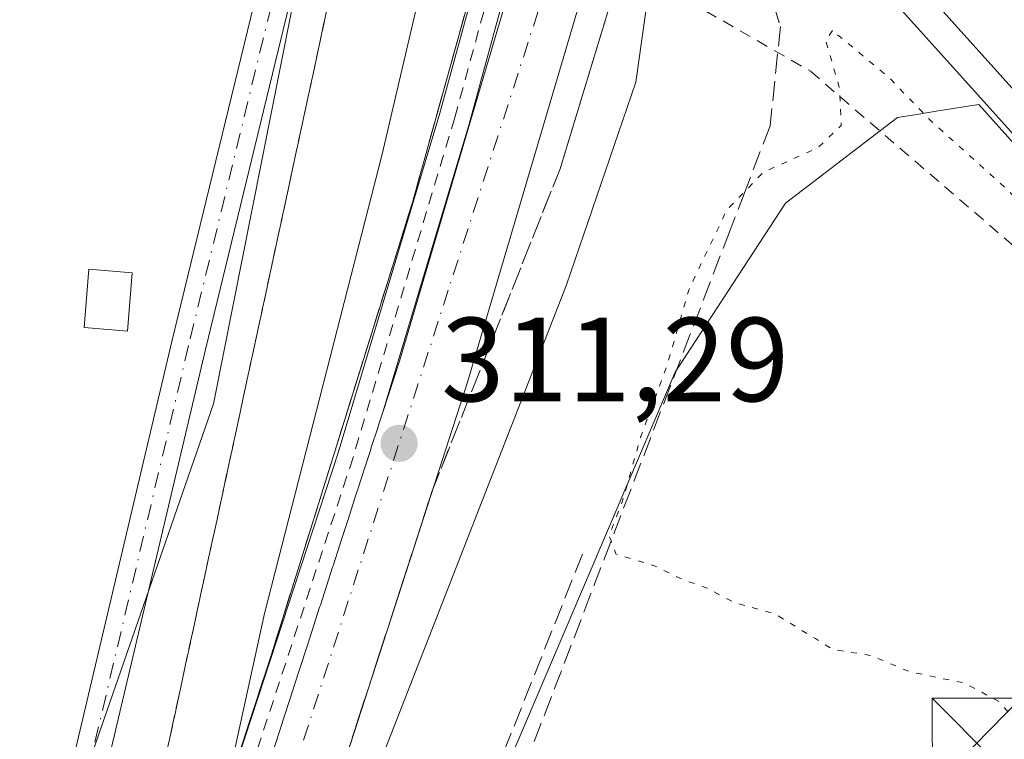
# Model space of a CAD drawing. Units: metres. Extents: x 612076 to 615563, y 4652986 to 4655354.
# Drawn here: x 613812 to 613894, y 4653330 to 4653390 of the extents above; entities that cross this region are included whole.
import ezdxf

# ---------------------------------------------------------------- set-up
doc = ezdxf.new("R2010")
doc.units = ezdxf.units.M
doc.header["$MEASUREMENT"] = 0
for name, pattern in [('DGN Style 2', [1.6480167562047852, 0.988810053722871, -0.6592067024819142]), ('DGN Style 3', [2.307223458686699, 1.648016756204785, -0.6592067024819142]), ('DGN Style 4', [2.6384748266838614, 1.318413404963828, -0.6592067024819142, 0.001648016756204785, -0.6592067024819142]), ('DGN Style 5', [1.1536117293433497, 0.4944050268614355, -0.6592067024819142])]:
    doc.linetypes.add(name, pattern=pattern)
for name, color, linetype, lineweight in [('Alambrada', 7, 'DGN Style 2', 0), ('Arcén (en calzada doble)', 91, 'Continuous', 13), ('Camino Cxs', 7, 'Continuous', 0), ('Camino eje', 30, 'DGN Style 4', 13), ('Carretera de calzada doble Cxs', 1, 'Continuous', 13), ('Carretera de calzada única Cxs', 7, 'Continuous', 13), ('Carretera de calzada única eje', 7, 'DGN Style 4', 0), ('Carril bici Cxs', 92, 'Continuous', 0), ('Carril bici eje', 6, 'DGN Style 2', 13), ('Corriente artificial lineal', 4, 'DGN Style 3', 13), ('Cultivos herbáceos CxS', 92, 'Continuous', 0), ('Cultivos leñosos CxS', 92, 'Continuous', 0), ('Curva de nivel normal', 30, 'Continuous', 0), ('Curva de nivel normal depresión', 30, 'DGN Style 5', 0), ('Edificación ligera Cxs', 1, 'Continuous', 0), ('Instalación de seguridad ciudadana CxS', 111, 'Continuous', 0), ('Matorral CxS', 135, 'Continuous', 0), ('Núcleo urbano CxS', 7, 'Continuous', 0), ('Punto de cota en terreno', 7, 'Continuous', 0), ('Rótulo de punto de cota en terreno', 7, 'Continuous', 0), ('Talud superficial', 30, 'DGN Style 3', 0), ('Torre de tendido puntual', 7, 'Continuous', 0)]:
    doc.layers.add(name, color=color, linetype=linetype, lineweight=lineweight)
doc.styles.add('Style-Arial', font='txt')

# ---------------------------------------------------------------- blocks, each defined once
blk = doc.blocks.new('*U14')
at = {"layer": 'Núcleo urbano CxS', "color": 7, "linetype": 'Continuous', "lineweight": 0}
for points in [[(614110.3914999999, 4653154.3904, 304.8328000000038), (614014.6941000001, 4653253.238299999, 305.4735999999975), (613959.9057, 4653307.248299999, 305.4820999999938), (613937.7835999997, 4653334.132099999, 305.8046000000031), (613897.8602, 4653376.7215, 305.6725000000006), (613892.2589999996, 4653382.952600001, 305.8074999999953), (613888.8613, 4653382.399, 305.4006999999983), (613887.0557000004, 4653382.104699999, 305.2237000000023), (613885.4506999999, 4653381.8431, 305.175900000002), (613876.0653999997, 4653374.672800001, 305.1892999999982), (613866.8191000001, 4653360.515500001, 305.7819000000018), (613844.9709000001, 4653309.269300001, 306.7667999999976), (613833.3494999995, 4653286.808800001, 308.2826000000059), (613827.9612999996, 4653283.6753, 309.2716999999975), (613823.9285000004, 4653271.2115, 308.8512000000046), (613822.7944, 4653267.706300001, 308.9593000000023), (613820.9874999998, 4653262.1271, 308.943299999999), (613820.2890999997, 4653259.7367, 308.8914999999979), (613818.4924, 4653253.619700001, 308.7572999999975), (613804.2452999996, 4653205.118000001, 307.9398999999976), (613771.5619000001, 4653086.788100001, 307.9296000000031)], [(613759.9883000003, 4653089.8687, 307.8282999999938), (613792.7251000004, 4653208.4023, 307.7553000000044), (613809.5317000002, 4653265.615800001, 308.054999999993), (613809.5557000004, 4653265.693800001, 308.0549000000028), (613814.2115000002, 4653280.0821, 308.2311000000045), (613808.7121000001, 4653279.974500001, 307.1079000000027), (613806.5547000002, 4653292.6371, 306.6459999999934), (613811.9028000003, 4653311.162900001, 306.4088999999949), (613828.1249000002, 4653357.8529, 306.1863000000012), (613836.2056999998, 4653398.664999999, 305.9305000000023), (613833.0214999998, 4653430.999399999, 306.297000000006)]]:
    blk.add_polyline3d(points, dxfattribs=at)
blk = doc.blocks.new('*U19')
at = {"layer": 'Cultivos herbáceos CxS', "color": 92, "linetype": 'Continuous', "lineweight": 0}
blk.add_polyline3d([(613646.4940999999, 4653643.3235, 307.1361999999936), (613735.4918999998, 4653544.0657, 306.9470000000001), (613824.3761, 4653450.5229, 305.8067000000011), (613833.0214999998, 4653430.999399999, 306.297000000006), (613836.2056999998, 4653398.664999999, 305.9305000000023), (613828.1249000002, 4653357.8529, 306.1863000000012), (613811.9028000003, 4653311.162900001, 306.4088999999949), (613806.5547000002, 4653292.6371, 306.6459999999934), (613808.7121000001, 4653279.974500001, 307.1079000000027), (613814.2115000002, 4653280.0821, 308.2311000000045), (613809.5557000004, 4653265.693800001, 308.0549000000028), (613809.5317000002, 4653265.615800001, 308.054999999993), (613792.7251000004, 4653208.4023, 307.7553000000044), (613759.9883000003, 4653089.8687, 307.8282999999938), (613759.9692000002, 4653089.795499999, 307.8294000000024), (613740.7352999998, 4653012.6042, 308.2465999999986), (613740.5421000002, 4653011.828600001, 308.2494000000006), (613703.6039000005, 4653011.234200001, 308.3628999999929), (613709.4033000004, 4653020.1679, 308.3537999999971), (613718.5724999999, 4653035.269900001, 308.3462), (613722.4731000002, 4653048.967499999, 308.2197000000015), (613723.0925000003, 4653050.270300001, 308.1206999999995), (613659.8239000002, 4653089.100099999, 308.597299999994)], dxfattribs=at)
blk = doc.blocks.new('*U20')
at = {"layer": 'Talud superficial', "color": 30, "linetype": 'DGN Style 3', "lineweight": 0}
for points in [[(613824.3200000003, 4653329.2301, 307.7704999999987), (613825.3399999999, 4653333.970100001, 307.8837000000058), (613827.3799999999, 4653343.4301, 307.4484999999986), (613828.4100000003, 4653348.1601, 307.3402999999962), (613829.4299999997, 4653352.9001, 307.3640000000014), (613832.4900000002, 4653367.090100001, 306.7970999999961), (613833.5099999999, 4653371.8301, 306.8435999999929), (613836.5700000003, 4653386.020099999, 306.7075000000041), (613837.5899999999, 4653390.7601, 306.6548000000039)], [(613849.75, 4653392.610099999, 311.6319999999978), (613848.5, 4653388.110099999, 311.6318000000028), (613847.25, 4653383.620100001, 311.6974999999948), (613846.0099999999, 4653379.130100001, 311.3269), (613844.7599999999, 4653374.640100001, 311.1992000000027), (613840.3499999996, 4653360.5001, 310.8175000000047), (613838.8799999999, 4653355.780099999, 310.7906999999978), (613835.9400000004, 4653346.360099999, 310.4830999999977), (613834.4699999997, 4653341.640100001, 310.3932999999961), (613833, 4653336.9301, 310.5715999999957), (613831.54, 4653332.460100001, 310.2160000000004), (613830.0800000001, 4653328.0001, 309.891300000003)], [(613837.6200000001, 4653323.2601, 310.5197000000044), (613840.5599999996, 4653332.360099999, 310.7330999999977), (613842.0300000003, 4653336.920100001, 310.9271000000008), (613843.5099999999, 4653341.470100001, 310.9435999999987), (613846.4500000002, 4653350.5701, 311.2648000000045), (613857.1585999997, 4653377.5503, 311.848800000007), (613861.2500999998, 4653391.0001, 311.8435000000027)], [(613874.3899999997, 4653393.5801, 306.1089000000065), (613875.6299999999, 4653389.4801, 305.7933000000049), (613874.7699999996, 4653381.1601, 305.8065000000061), (613873.0899999999, 4653376.780099999, 305.8089999999939), (613872.6693000002, 4653375.679199999, 306.0111000000034), (613871.4199999999, 4653372.4101, 306.5051999999997), (613869.75, 4653368.0601, 306.5198999999994), (613868.0800000001, 4653363.700099999, 306.1303000000044), (613866.4199999999, 4653359.350099999, 306.0556999999972), (613863.0800000001, 4653350.6501, 306.0200999999943), (613861.4368000003, 4653346.360099999, 306.5038999999961), (613861.4100000003, 4653346.290100001, 306.5035000000062), (613859.75, 4653341.940099999, 306.3282000000036), (613856.4100000003, 4653333.2401, 306.4505999999965), (613854.75, 4653328.880100001, 307.2792000000045)]]:
    blk.add_polyline3d(points, dxfattribs=at)
blk = doc.blocks.new('5PATER')
at = {"layer": 'Matorral CxS', "linetype": 'Continuous', "lineweight": 0}
h = blk.add_hatch(color=51, dxfattribs=at)
edge = h.paths.add_edge_path()
edge.add_ellipse((0, 0), major_axis=(-0.1095731443231308, -0.1110710700762829), ratio=0.9994222409660322, start_angle=0, end_angle=360)
blk = doc.blocks.new('5TTEND')
at = {"layer": 'Instalación de seguridad ciudadana CxS', "color": 7, "linetype": 'Continuous', "lineweight": 0}
for p, q in [((-0.375, 0.3754), (0.375, -0.3746)), ((0.3720000000000001, 0.3784000000000001), (-0.3720000000000001, -0.3776))]:
    blk.add_line(p, q, dxfattribs=at)
at = {"layer": 'Instalación de seguridad ciudadana CxS', "color": 7, "linetype": 'Continuous', "lineweight": 0, "flags": 128}
blk.add_lwpolyline([(-0.375, -0.3746), (0.375, -0.3746), (0.375, 0.3754), (-0.375, 0.3754), (-0.3720000000000001, -0.3776)], dxfattribs=at)

msp = doc.modelspace()

# ---------------------------------------------------------------- linework, layer by layer
at = {"layer": 'Alambrada', "color": 7, "linetype": 'DGN Style 2', "lineweight": 0}
msp.add_polyline3d([(613862.2500999998, 4653394.880100001, 311.8604999999953), (613878.1501000002, 4653385.7301, 305.3362999999954), (613901.5900999998, 4653365.5701, 305.6923999999999), (613915.0500999996, 4653349.4901, 305.030700000003), (613946.0500999996, 4653312.020099999, 304.9640999999974), (613966.4401000004, 4653297.1601, 305.3635999999969), (613988.6700999998, 4653272.530099999, 305.4421000000002), (614026.8000999996, 4653235.0601, 305.0497000000032), (614061.2600999996, 4653200.2501, 304.960500000001), (614099.5900999998, 4653164.0101, 304.7982000000048), (614136.7001, 4653129.8101, 304.8745999999956), (614167.8901000004, 4653103.350099999, 306.0139999999956), (614197.4600999998, 4653074.640100001, 305.2103999999963), (614228.6501000002, 4653045.530099999, 304.8484999999928), (614257.6761999996, 4653020.1514, 304.937699999995)], dxfattribs=at)
at = {"layer": 'Arcén (en calzada doble)', "color": 91, "linetype": 'Continuous', "lineweight": 13}
for points in [[(613866.6794999996, 4653412.1096, 309.9885999999969), (613898.2100999998, 4653377.040100001, 305.8868999999977), (613953.5000999998, 4653318.0601, 305.8494999999967), (613980.2801000001, 4653290.2601, 305.7421000000031), (614053.7301000003, 4653215.940099999, 305.6037999999971), (614122.1801000005, 4653151.120100001, 305.741399999999), (614184.7500999998, 4653092.790100001, 305.9088000000047), (614228.8501000004, 4653054.110099999, 305.9992999999959), (614268.6402000004, 4653020.3279, 306.1316999999981)], [(613852.2401000002, 4653401.590100001, 311.8948999999994), (613844.7600999996, 4653374.640100001, 311.1992000000027), (613833.0000999998, 4653336.9301, 310.5715999999957), (613821.3300999999, 4653301.210100001, 309.412599999996), (613809.0800999999, 4653263.120100001, 308.5), (613797.6801000005, 4653226.030099999, 308.0151999999944), (613786.6224999996, 4653187.971000001, 307.8583000000072)]]:
    msp.add_polyline3d(points, dxfattribs=at)
at = {"layer": 'Camino Cxs', "color": 7, "linetype": 'Continuous', "lineweight": 0}
for points in [[(613811.3000999996, 4653426.420100001, 306.2029000000039), (613813.0100999996, 4653421.040100001, 306.269100000005), (613815.3300999999, 4653418.0601, 306.3913999999932), (613818.3000999996, 4653416.970100001, 306.3672999999981), (613822.2801000001, 4653417.4101, 306.1888999999938), (613826.2401000002, 4653419.4301, 306.0470999999961), (613830.6101000002, 4653420.770099999, 306.0660999999964), (613835.1201, 4653420.0601, 305.9985000000015), (613837.8701, 4653418.4301, 305.9146000000038), (613839.3901000004, 4653415.6501, 306.1465999999928), (613836.9401000004, 4653401.520099999, 306.2353000000003), (613827.4301000005, 4653362.4001, 306.2062000000006), (613817.3800999997, 4653319.8301, 306.5439999999944), (613808.9600999998, 4653280.720100001, 307.9609000000055), (613793.8000999996, 4653224.1501, 307.4983000000066), (613787.4713000003, 4653191.5341, 307.8791000000056), (613787.5602000002, 4653191.4791, 307.8812999999937)], [(613811.3000999996, 4653426.420100001, 306.2029000000039), (613813.0100999996, 4653421.040100001, 306.269100000005), (613815.3300999999, 4653418.0601, 306.3913999999932), (613818.3000999996, 4653416.970100001, 306.3672999999981), (613822.2801000001, 4653417.4101, 306.1888999999938), (613826.2401000002, 4653419.4301, 306.0470999999961), (613830.6101000002, 4653420.770099999, 306.0660999999964), (613835.1201, 4653420.0601, 305.9985000000015), (613837.8701, 4653418.4301, 305.9146000000038), (613839.3901000004, 4653415.6501, 306.1465999999928), (613836.9401000004, 4653401.520099999, 306.2353000000003), (613827.4301000005, 4653362.4001, 306.2062000000006), (613817.3800999997, 4653319.8301, 306.5439999999944), (613808.9600999998, 4653280.720100001, 307.9609000000055), (613793.8000999996, 4653224.1501, 307.4983000000066)], [(613785.5515000002, 4653184.682399999, 307.8386000000028), (613781.0299000005, 4653188.6713, 307.6910999999964), (613777.4512999998, 4653194.397100001, 307.6094000000012), (613781.1491, 4653206.3255, 307.4388000000035), (613806.1501000002, 4653281.4001, 308.8601999999955), (613814.5601000005, 4653320.460100001, 306.4343999999983), (613824.6201, 4653363.0801, 306.3769999999931), (613834.1101000002, 4653402.110099999, 306.3018000000012), (613836.3701, 4653415.1501, 305.9593000000023), (613835.7100999998, 4653416.340100001, 305.9265000000014), (613834.1201, 4653417.290100001, 305.8978999999963), (613830.8201000001, 4653417.8101, 305.9281000000047), (613823.1201, 4653414.600099999, 306.5255000000034), (613817.9401000004, 4653414.020099999, 306.6260000000038), (613813.5601000005, 4653415.630100001, 306.6226000000024), (613810.4101, 4653419.670100001, 306.4759999999951), (613808.7001, 4653425.050100001, 306.1808000000019)], [(613781.1491, 4653206.3255, 307.4388000000035), (613806.1501000002, 4653281.4001, 308.8601999999955), (613814.5601000005, 4653320.460100001, 306.4343999999983), (613824.6201, 4653363.0801, 306.3769999999931), (613834.1101000002, 4653402.110099999, 306.3018000000012), (613836.3701, 4653415.1501, 305.9593000000023), (613835.7100999998, 4653416.340100001, 305.9265000000014), (613834.1201, 4653417.290100001, 305.8978999999963), (613830.8201000001, 4653417.8101, 305.9281000000047), (613823.1201, 4653414.600099999, 306.5255000000034), (613817.9401000004, 4653414.020099999, 306.6260000000038), (613813.5601000005, 4653415.630100001, 306.6226000000024), (613810.4101, 4653419.670100001, 306.4759999999951), (613808.7001, 4653425.050100001, 306.1808000000019)]]:
    msp.add_polyline3d(points, dxfattribs=at)
at = {"layer": 'Camino eje', "color": 30, "linetype": 'DGN Style 4', "lineweight": 13}
msp.add_polyline3d([(613810.0000999998, 4653425.735099999, 306.1812000000064), (613811.7100999998, 4653420.3551, 306.3325000000041), (613814.4451000001, 4653416.845100001, 306.4755000000005), (613818.1201, 4653415.495100001, 306.4989999999962), (613822.7001, 4653416.005100001, 306.3502000000008), (613824.6801000005, 4653417.015100001, 306.1441999999952), (613828.5301000001, 4653418.620100001, 305.9713999999949), (613830.7150999998, 4653419.290100001, 305.9979000000022), (613834.6201, 4653418.675100001, 305.9354000000022), (613836.7901, 4653417.3851, 305.852899999998), (613837.8800999997, 4653415.4001, 305.9483999999939), (613835.5251000002, 4653401.815099999, 306.2608999999939), (613826.0251000002, 4653362.7401, 306.277700000006), (613815.9700999996, 4653320.145099999, 306.4848000000056), (613810.2423, 4653293.542099999, 306.9741999999969)], dxfattribs=at)
at = {"layer": 'Carretera de calzada doble Cxs', "color": 1, "linetype": 'Continuous', "lineweight": 13}
msp.add_polyline3d([(613867.4301000005, 4653415.0601, 310.5383000000002), (613868.6101000002, 4653419.640100001, 310.3396000000066), (613869.6700999998, 4653423.770099999, 309.3411000000052), (613905.5900999998, 4653383.8101, 305.855899999995), (613960.7500999998, 4653324.950099999, 305.7859999999928), (613987.4401000004, 4653297.2501, 305.7486000000063), (614060.7401000002, 4653223.100099999, 305.710699999996), (614129.0301000001, 4653158.4101, 305.6625000000058), (614191.4700999996, 4653100.2301, 305.8286999999983), (614235.3901000004, 4653061.690099999, 305.9502000000066), (614283.8273, 4653020.5723, 306.0690999999933), (614271.7865000004, 4653020.378500001, 306.2592000000004), (614230.5000999998, 4653056.020099999, 306.1322999999975), (614186.4501, 4653094.670100001, 306.0007999999943), (614123.9101, 4653152.960100001, 305.8962999999931), (614055.5000999998, 4653217.7501, 305.8310000000056), (613982.0900999998, 4653292.020099999, 305.9256000000024), (613955.3300999999, 4653319.800100001, 305.9242999999988), (613900.0701000001, 4653378.7501, 305.9848000000056)], close=True, dxfattribs=at)
msp.add_polyline3d([(614271.7865000004, 4653020.378500001, 306.2592000000004), (614230.5000999998, 4653056.020099999, 306.1322999999975), (614186.4501, 4653094.670100001, 306.0007999999943), (614123.9101, 4653152.960100001, 305.8962999999931), (614055.5000999998, 4653217.7501, 305.8310000000056), (613982.0900999998, 4653292.020099999, 305.9256000000024), (613955.3300999999, 4653319.800100001, 305.9242999999988), (613900.0701000001, 4653378.7501, 305.9848000000056), (613867.4301000005, 4653415.0601, 310.5383000000002)], dxfattribs=at)
at = {"layer": 'Carretera de calzada única Cxs', "color": 7, "linetype": 'Continuous', "lineweight": 13, "extrusion": (-0.04698339617999228, -0.00172219843403171, 0.9988941858455018), "elevation": -36543.37356875344, "flags": 128}
msp.add_lwpolyline([(-4627748.63877475, 783034.6861483396), (-4627752.776694627, 783036.1963062922), (-4627789.608382258, 783048.5774745204)], dxfattribs=at)
at = {"layer": 'Carretera de calzada única Cxs', "color": 7, "linetype": 'Continuous', "lineweight": 13, "extrusion": (-0.1686240331278899, 0.02912598617502507, 0.9852500253138878), "elevation": 32330.7535125971, "flags": 128}
msp.add_lwpolyline([(-4689975.636851715, -184324.2891040298), (-4689940.858386582, -184328.4095808187), (-4689846.124362083, -184342.1349585446)], dxfattribs=at)
at = {"layer": 'Carretera de calzada única Cxs', "color": 7, "linetype": 'Continuous', "lineweight": 13, "extrusion": (-0.9514340014688849, 0.3078527394504353, 0.0001779375407732398), "elevation": 848518.3640760806, "flags": 128}
msp.add_lwpolyline([(-4616304.85170383, 159.5519315227057), (-4616307.269517439, 159.5909315163783), (-4616307.493479082, 159.595031507476), (-4616310.906341354, 159.6683315139838), (-4616311.136437021, 159.6742315259416), (-4616314.614856617, 159.7821315165649), (-4616314.87679769, 159.7835315278927), (-4616318.130844286, 159.8684315326893), (-4616318.332004841, 159.8794315273092), (-4616321.655403343, 159.9987315221816), (-4616321.794137947, 160.000731520305), (-4616321.863741712, 160.0016315338095), (-4616323.649675833, 160.030531532474), (-4616323.921579087, 160.0355315312469), (-4616325.766049431, 160.0598315261286), (-4616325.944725114, 160.0600315250504), (-4616328.028651658, 160.0795315354891), (-4616328.092974905, 160.0805315350866), (-4616330.064415521, 160.1279315318253), (-4616330.17446687, 160.1314315355894), (-4616331.946644223, 160.1866315403774), (-4616332.197612898, 160.196831528738), (-4616334.023297813, 160.2918315380616), (-4616334.178951337, 160.3015315344687), (-4616335.425601107, 160.389631535971)], dxfattribs=at)
at = {"layer": 'Carretera de calzada única Cxs', "color": 7, "linetype": 'Continuous', "lineweight": 13}
for points in [[(613832.9217999997, 4653328.160700001, 310.5351999999984), (613833.6661, 4653330.461100001, 310.5742000000027), (613833.7350000005, 4653330.6742, 310.5782999999938), (613834.7856999999, 4653333.9213, 310.6515999999974), (613834.8565999996, 4653334.1402, 310.6575000000012), (613835.9274000004, 4653337.4497, 310.7654000000039), (613836.0081000002, 4653337.698899999, 310.7667999999976), (613837.0099, 4653340.7949, 310.8516999999993), (613837.0718, 4653340.986300001, 310.8626999999979), (613838.0948999999, 4653344.1483, 310.9820000000037), (613838.1376, 4653344.280400001, 310.9839999999967), (613838.1590999998, 4653344.3465, 310.9848999999958), (613838.7089000001, 4653346.045700001, 311.0138000000007), (613838.7926000003, 4653346.304400001, 311.0188000000053), (613839.3603999997, 4653348.059400001, 311.0430999999954), (613839.4154000003, 4653348.2293, 311.0433000000049), (613840.057, 4653350.211999999, 311.0627999999998), (613840.0767999999, 4653350.273200001, 311.0638000000035), (613840.6836999999, 4653352.149, 311.1111999999994), (613840.7176000001, 4653352.253599999, 311.1147000000055), (613841.2631999999, 4653353.9397, 311.1698999999935), (613841.3404000001, 4653354.178500001, 311.1800999999978), (613841.9024999999, 4653355.9155, 311.2750999999989), (613841.9504000006, 4653356.0636, 311.284799999994), (613842.3342000004, 4653357.249700001, 311.3729000000022), (613843.6901000004, 4653361.440099999, 311.4438999999985), (613854.7001, 4653398.700099999, 312.0259999999981)], [(613859.3201000001, 4653393.2601, 312.123900000006), (613849.4001000002, 4653359.6801, 311.4187999999995), (613819.9501, 4653268.630100001, 309.0700999999972)]]:
    msp.add_polyline3d(points, dxfattribs=at)
at = {"layer": 'Carretera de calzada única eje', "color": 7, "linetype": 'DGN Style 4', "lineweight": 0}
msp.add_polyline3d([(613857.0100999996, 4653395.9801, 312.2614999999932), (613847.7901, 4653367.380100001, 311.7029999999941), (613832.5800999999, 4653320.0601, 310.3521000000038), (613816.1164999995, 4653266.217700001, 309.0883000000031)], dxfattribs=at)
at = {"layer": 'Carril bici Cxs', "color": 92, "linetype": 'Continuous', "lineweight": 0, "extrusion": (-0.5667799556087851, 0.1515270922331735, 0.8098148073723171), "elevation": 357448.3165687748, "flags": 128}
msp.add_lwpolyline([(-4654058.233204191, -492861.8656717709), (-4654040.042663656, -492861.9873723914), (-4654040.0111447, -492861.9882519874), (-4654014.724128355, -492862.9120584792)], dxfattribs=at)
at = {"layer": 'Carril bici Cxs', "color": 92, "linetype": 'Continuous', "lineweight": 0, "extrusion": (-0.9514340014688849, 0.3078527394504353, 0.0001779375407732398), "elevation": 848518.3640760806, "flags": 128}
msp.add_lwpolyline([(-4616304.85170383, 159.5519315227057), (-4616307.269517439, 159.5909315163783), (-4616307.493479082, 159.595031507476), (-4616310.906341354, 159.6683315139838), (-4616311.136437021, 159.6742315259416), (-4616314.614856617, 159.7821315165649), (-4616314.87679769, 159.7835315278927), (-4616318.130844286, 159.8684315326893), (-4616318.332004841, 159.8794315273092), (-4616321.655403343, 159.9987315221816), (-4616321.794137947, 160.000731520305), (-4616321.863741712, 160.0016315338095), (-4616323.649675833, 160.030531532474), (-4616323.921579087, 160.0355315312469), (-4616325.766049431, 160.0598315261286), (-4616325.944725114, 160.0600315250504), (-4616328.028651658, 160.0795315354891), (-4616328.092974905, 160.0805315350866), (-4616330.064415521, 160.1279315318253), (-4616330.17446687, 160.1314315355894), (-4616331.946644223, 160.1866315403774), (-4616332.197612898, 160.196831528738), (-4616334.023297813, 160.2918315380616), (-4616334.178951337, 160.3015315344687), (-4616335.425601107, 160.389631535971)], dxfattribs=at)
at = {"layer": 'Carril bici Cxs', "color": 92, "linetype": 'Continuous', "lineweight": 0}
for points in [[(613787.5602000002, 4653191.4791, 307.8812999999937), (613790.4102999996, 4653201.123500001, 307.8800999999949), (613797.9539000001, 4653226.0044, 308.0345999999991), (613806.0229000002, 4653251.7983, 308.4804000000004), (613810.9188999999, 4653268.008099999, 308.6915000000009), (613822.9621000001, 4653306.1226, 309.5611000000063), (613838.5694000004, 4653353.738800001, 310.8429999999935), (613847.0931000002, 4653382.217, 311.7045000000071), (613852.1158999996, 4653400.6053, 311.9326000000001), (613852.3497000001, 4653401.461300001, 311.902900000001)], [(613822.9621000001, 4653306.1226, 309.5611000000063), (613838.5694000004, 4653353.738800001, 310.8429999999935), (613847.0931000002, 4653382.217, 311.7045000000071), (613852.1158999996, 4653400.6053, 311.9326000000001)], [(613854.3899999997, 4653399.063800001, 311.9867999999988), (613849.5968000004, 4653381.515799999, 311.915399999998), (613849.5881000003, 4653381.485500001, 311.9146999999939), (613842.3342000004, 4653357.249700001, 311.3729000000022), (613841.9504000006, 4653356.0636, 311.284799999994), (613841.9024999999, 4653355.9155, 311.2750999999989), (613841.3404000001, 4653354.178500001, 311.1800999999978), (613841.2631999999, 4653353.9397, 311.1698999999935), (613840.7176000001, 4653352.253599999, 311.1147000000055), (613840.6836999999, 4653352.149, 311.1111999999994), (613840.0767999999, 4653350.273200001, 311.0638000000035), (613840.057, 4653350.211999999, 311.0627999999998), (613839.4154000003, 4653348.2293, 311.0433000000049), (613839.3603999997, 4653348.059400001, 311.0430999999954), (613838.7926000003, 4653346.304400001, 311.0188000000053), (613838.7089000001, 4653346.045700001, 311.0138000000007), (613838.1590999998, 4653344.3465, 310.9848999999958), (613838.1376, 4653344.280400001, 310.9839999999967), (613838.0948999999, 4653344.1483, 310.9820000000037), (613837.0718, 4653340.986300001, 310.8626999999979), (613837.0099, 4653340.7949, 310.8516999999993), (613836.0081000002, 4653337.698899999, 310.7667999999976), (613835.9274000004, 4653337.4497, 310.7654000000039), (613834.8565999996, 4653334.1402, 310.6575000000012), (613834.7856999999, 4653333.9213, 310.6515999999974), (613833.7350000005, 4653330.6742, 310.5782999999938), (613833.6661, 4653330.461100001, 310.5742000000027), (613832.9217999997, 4653328.160700001, 310.5351999999984)]]:
    msp.add_polyline3d(points, dxfattribs=at)
at = {"layer": 'Carril bici eje', "color": 6, "linetype": 'DGN Style 2', "lineweight": 13}
msp.add_polyline3d([(613853.3699000003, 4653400.262700001, 311.9125000000058), (613848.3426999999, 4653381.858300001, 311.8901999999944), (613839.8098999998, 4653353.349500001, 311.0038000000059), (613824.1995000001, 4653305.724300001, 309.6913000000059), (613812.1608999996, 4653267.624299999, 308.9899000000005), (613807.2660999997, 4653251.418500001, 308.7155000000057), (613799.1963000001, 4653225.6217, 308.126099999994), (613791.6557, 4653200.750700001, 307.9713000000047), (613787.6344999997, 4653187.144099999, 307.880799999999), (613778.5586999999, 4653156.4329, 307.7761000000028), (613770.6787, 4653125.1415, 307.8119000000006), (613760.3069000002, 4653087.2531, 308.8056999999972), (613740.9972999999, 4653011.835999999, 308.3852999999945)], dxfattribs=at)
at = {"layer": 'Corriente artificial lineal', "color": 4, "linetype": 'DGN Style 3', "lineweight": 13, "extrusion": (0.1459323557196701, -0.05147621413050246, 0.9879544255343454), "elevation": -149651.3720128332, "flags": 128}
msp.add_lwpolyline([(4592537.450442484, 957417.9817303263), (4592466.105686925, 957420.793450604), (4592454.218717142, 957420.0418921845)], dxfattribs=at)
at = {"layer": 'Cultivos herbáceos CxS', "color": 92, "linetype": 'Continuous', "lineweight": 0}
msp.add_polyline3d([(613487.9801000003, 4653812.940199999, 306.3923999999971), (613543.3256999999, 4653753.1141, 307.3965999999928), (613586.0535000004, 4653712.015699999, 307.9692000000068), (613646.4940999999, 4653643.3235, 307.1361999999936), (613735.4918999998, 4653544.0657, 306.9470000000001), (613824.3761, 4653450.5229, 305.8067000000011), (613833.0214999998, 4653430.999399999, 306.297000000006), (613836.2056999998, 4653398.664999999, 305.9305000000023), (613828.1249000002, 4653357.8529, 306.1863000000012), (613811.9028000003, 4653311.162900001, 306.4088999999949), (613806.5547000002, 4653292.6371, 306.6459999999934), (613808.7121000001, 4653279.974500001, 307.1079000000027), (613814.2115000002, 4653280.0821, 308.2311000000045), (613809.5557000004, 4653265.693800001, 308.0549000000028), (613809.5317000002, 4653265.615800001, 308.054999999993), (613792.7251000004, 4653208.4023, 307.7553000000044), (613759.9883000003, 4653089.8687, 307.8282999999938), (613759.9692000002, 4653089.795499999, 307.8294000000024), (613740.7352999998, 4653012.6042, 308.2465999999986), (613740.5421000002, 4653011.8288, 308.2494000000006)], dxfattribs=at)
at = {"layer": 'Cultivos leñosos CxS', "color": 92, "linetype": 'Continuous', "lineweight": 0}
msp.add_polyline3d([(613959.9057, 4653307.248299999, 305.4820999999938), (613929.9763000002, 4653282.9847, 304.9962999999989), (613891.7867000002, 4653254.921499999, 305.7449999999953), (613869.1054999996, 4653245.584100001, 306.247199999998), (613850.6535, 4653247.128900001, 306.4946999999956), (613826.9137000004, 4653256.899900001, 308.0962), (613818.4924, 4653253.619700001, 308.7572999999975), (613820.2890999997, 4653259.7367, 308.8914999999979), (613820.9874999998, 4653262.1271, 308.943299999999), (613822.7944, 4653267.706300001, 308.9593000000023), (613823.9285000004, 4653271.2115, 308.8512000000046), (613827.9612999996, 4653283.6753, 309.2716999999975), (613833.3494999995, 4653286.808800001, 308.2826000000059), (613844.9709000001, 4653309.269300001, 306.7667999999976), (613866.8191000001, 4653360.515500001, 305.7819000000018), (613876.0653999997, 4653374.672800001, 305.1892999999982), (613885.4506999999, 4653381.8431, 305.175900000002), (613887.0557000004, 4653382.104699999, 305.2237000000023), (613888.8613, 4653382.399, 305.4006999999983), (613892.2589999996, 4653382.952600001, 305.8074999999953), (613897.8602, 4653376.7215, 305.6725000000006), (613937.7835999997, 4653334.132099999, 305.8046000000031)], close=True, dxfattribs=at)
msp.add_polyline3d([(613959.9057, 4653307.248299999, 305.4820999999938), (613937.7835999997, 4653334.132099999, 305.8046000000031), (613897.8602, 4653376.7215, 305.6725000000006), (613892.2589999996, 4653382.952600001, 305.8074999999953), (613888.8613, 4653382.399, 305.4006999999983), (613887.0557000004, 4653382.104699999, 305.2237000000023), (613885.4506999999, 4653381.8431, 305.175900000002), (613876.0653999997, 4653374.672800001, 305.1892999999982), (613866.8191000001, 4653360.515500001, 305.7819000000018), (613844.9709000001, 4653309.269300001, 306.7667999999976), (613833.3494999995, 4653286.808800001, 308.2826000000059), (613827.9612999996, 4653283.6753, 309.2716999999975), (613823.9285000004, 4653271.2115, 308.8512000000046), (613822.7944, 4653267.706300001, 308.9593000000023), (613820.9874999998, 4653262.1271, 308.943299999999), (613820.2890999997, 4653259.7367, 308.8914999999979), (613818.4924, 4653253.619700001, 308.7572999999975)], dxfattribs=at)
at = {"layer": 'Curva de nivel normal', "color": 30, "linetype": 'Continuous', "lineweight": 0, "elevation": 310, "flags": 128}
msp.add_lwpolyline([(613853.2515000004, 4653405.4395), (613852.0300000003, 4653405.950099999), (613849.6100000005, 4653405.6801), (613847.2699999996, 4653400.290100001), (613842.2599999999, 4653378.770099999), (613832.3799999999, 4653340.290100001), (613828.9604000002, 4653324.5723), (613826.8300000001, 4653314.780099999), (613826.5999999996, 4653310.920100001), (613827.7300000006, 4653307.6601), (613830.2400000002, 4653306.340100001), (613831.5599999996, 4653306.360099999), (613832.6868000003, 4653308.022500001), (613833.5800000001, 4653309.340100001), (613842.0700000003, 4653327.8201), (613857.7000000002, 4653367.8201), (613863.5, 4653384.8201), (613864.5700000003, 4653392.380100001), (613863.0800000001, 4653396.7401), (613862.8227000004, 4653397.0865), (613862.8200000003, 4653397.090100001)], dxfattribs=at)
at = {"layer": 'Curva de nivel normal depresión', "color": 30, "linetype": 'DGN Style 5', "lineweight": 0, "elevation": 305, "flags": 128}
msp.add_lwpolyline([(613879.9900000002, 4653389.1501), (613879.4400000004, 4653388.300100001), (613880.5800000001, 4653384.3201), (613880.7199999997, 4653381.190099999), (613878.7800000003, 4653379.3301), (613874.2100000001, 4653377.270099999), (613872.6693000002, 4653375.679199999), (613871.1399999997, 4653374.100099999), (613867.9699999997, 4653367.460100001), (613866.1600000003, 4653361.1501), (613863.9400000004, 4653355.1501), (613862.4000000004, 4653349.7301), (613861.2699999996, 4653346.800100001), (613861.4368000003, 4653346.360099999), (613861.8499999996, 4653345.270099999), (613865.1200000001, 4653344.2501), (613867.4199999999, 4653343.130100001), (613869.5, 4653342.4001), (613871.79, 4653341.1801), (613875.1399999997, 4653340.270099999), (613877.1900000004, 4653339.0001), (613878.5800000001, 4653338.1801), (613880, 4653337.2601), (613883.2199999997, 4653336.7601), (613886.4699999997, 4653335.390100001), (613891.04, 4653334.450099999), (613893.9100000003, 4653332.9301), (613895.6500000004, 4653330.940099999), (613897.2300000006, 4653330.630100001), (613897.2300000006, 4653328.5801), (613895.8700000001, 4653325.4301), (613895.5599999996, 4653323.2601), (613896.2599999999, 4653321.880100001), (613897.0899999999, 4653320.690099999), (613896.3300000001, 4653316.9301), (613895.5899999999, 4653309.0601), (613894.3099999996, 4653296.860099999), (613893.1299999999, 4653278.6501), (613893.7000000002, 4653273.120100001), (613894.9800000006, 4653275.630100001), (613895.6100000005, 4653280.7401), (613896.4400000004, 4653285.140100001), (613899, 4653298.600099999), (613902.04, 4653304.9301), (613904.9600000001, 4653307.170100001), (613908.0099999999, 4653306.5801), (613911.7800000003, 4653302.630100001), (613918.3499999996, 4653292.2401), (613922.9000000004, 4653283.7501), (613922.9299999997, 4653280.880100001), (613920.5700000003, 4653277.9101), (613911.9100000003, 4653273.7501), (613907.3600000005, 4653271.370100001), (613904.6699999999, 4653268.780099999), (613898.4600000001, 4653259.2301), (613890.3799999999, 4653247.700099999), (613891.0599999996, 4653245.390100001), (613895.6799999997, 4653242.620100001), (613897.8200000003, 4653241.100099999), (613900.4000000004, 4653239.6801), (613904.3600000005, 4653236.630100001), (613911.2400000002, 4653232.1801), (613915.6299999999, 4653228.9001), (613920.6900000004, 4653225.630100001), (613926.5300000003, 4653221.470100001), (613930.4100000003, 4653219.020099999), (613935.2999999998, 4653215.2401), (613939.6799999997, 4653212.300100001), (613942.8600000005, 4653209.8101), (613950.4500000002, 4653204.7401), (613954.0300000003, 4653201.9801), (613961.9600000001, 4653196.5801), (613975.25, 4653186.870100001), (613980.8899999997, 4653182.5101), (613986.7999999998, 4653178.420100001), (613997.8300000001, 4653171.130100001), (614000.7800000003, 4653168.7501), (614003.3399999999, 4653167.300100001), (614005.54, 4653165.5001), (614011.1399999997, 4653161.550100001), (614016.2400000002, 4653157.6801), (614018.0999999996, 4653156.462200001), (614022.7000000002, 4653153.450099999), (614026.4699999997, 4653150.440099999), (614029.8200000003, 4653148.460100001), (614035.3799999999, 4653144.350099999), (614042.6699999999, 4653139.6501), (614046.7599999999, 4653136.7401), (614050.1600000003, 4653134.620100001), (614054.9100000003, 4653130.8201), (614057.8499999996, 4653128.970100001), (614060.8899999997, 4653126.860099999), (614063.5199999996, 4653125.5001), (614065.4000000004, 4653124.040100001), (614069.0300000003, 4653121.670100001), (614071.2599999999, 4653119.9001), (614075.0599999996, 4653117.700099999), (614077.7000000002, 4653115.670100001), (614082.9500000002, 4653112.2601), (614085.1500000004, 4653110.460100001), (614087.6600000003, 4653108.970100001), (614091.6100000005, 4653105.9801), (614100.1299999999, 4653100.350099999), (614111.4699999997, 4653092.5001), (614117.2100000001, 4653088.860099999), (614124.6299999999, 4653083.620100001), (614130.7699999996, 4653079.7601), (614137.4000000004, 4653075.4001), (614143.6900000004, 4653072.0101), (614147.2400000002, 4653069.470100001), (614149.5300000003, 4653068.790100001), (614151.6299999999, 4653068.860099999), (614153.2199999997, 4653067.220100001), (614153.7400000002, 4653065.4001), (614155.5700000003, 4653063.100099999), (614157.7000000002, 4653062.1801), (614160.3600000005, 4653060.540100001), (614161.7400000002, 4653059.3101), (614163.2000000002, 4653058.840100001), (614164.0499999998, 4653057.380100001), (614166.5999999996, 4653055.920100001), (614169.4500000002, 4653053.440099999), (614172.2199999997, 4653052.210100001), (614174.04, 4653051.890100001), (614177.7400000002, 4653054.960100001), (614183.54, 4653061.720100001), (614191.1200000001, 4653070.220100001), (614192.5, 4653072.300100001), (614193.1900000004, 4653075.350099999), (614191.5499999998, 4653078.870100001), (614188.7000000002, 4653080.9901), (614185.4500000002, 4653084.920100001), (614180.5499999998, 4653089.1501), (614174.4400000004, 4653094.7601), (614169.79, 4653097.170100001), (614167.4900000002, 4653099.2301), (614164.8600000005, 4653100.9101), (614160.4100000003, 4653104.6801), (614159.1399999997, 4653107.1801), (614159.8300000001, 4653108.9101), (614157, 4653108.7601), (614153.3899999997, 4653109.460100001), (614153.8300000001, 4653110.9301), (614156.2800000003, 4653110.5701), (614157.5199999996, 4653111.170100001), (614156.5800000001, 4653112.470100001), (614155.3499999996, 4653114.790100001), (614151.2800000003, 4653118.4101), (614138.8200000003, 4653130.6501), (614125.4699999997, 4653143.020099999), (614106.0899999999, 4653161.460100001), (614082.4699999997, 4653183.6801), (614052.9299999997, 4653212.540100001), (614039.8600000005, 4653225.7401), (614030.0899999999, 4653235.050100001), (614019.3399999999, 4653245.960100001), (614018.0999999996, 4653247.148399999), (614014.0599999996, 4653251.020099999), (614010.7699999996, 4653253.720100001), (614002.6900000004, 4653262.300100001), (613984.4600000001, 4653280.0701), (613976.1299999999, 4653289.0801), (613971.7199999997, 4653293.340100001), (613966.6600000003, 4653297.600099999), (613960.4400000004, 4653304.040100001), (613956.4800000006, 4653307.420100001), (613948.75, 4653315.360099999), (613932.8399999999, 4653333.540100001), (613920.6200000001, 4653346.9101), (613914.29, 4653354.3101), (613911.0599999996, 4653356.6501), (613908.4199999999, 4653357.840100001), (613903.6399999997, 4653359.2301), (613903.8099999996, 4653362.8201), (613903.6399999997, 4653365.4901), (613901.6600000003, 4653368.690099999), (613899.25, 4653370.890100001), (613894.8499999996, 4653375.620100001), (613888.1100000005, 4653381.700099999), (613884.7599999999, 4653385.1801), (613879.9900000002, 4653389.1501)], dxfattribs=at)
at = {"layer": 'Edificación ligera Cxs', "color": 1, "linetype": 'Continuous', "lineweight": 0}
msp.add_polyline3d([(613821.3000999996, 4653368.840100001, 306.8715999999986), (613820.9001000002, 4653363.950099999, 306.7884999999951), (613817.2600999996, 4653364.2501, 307.1502000000037), (613817.6601, 4653369.140100001, 307.107999999993), (613821.3000999996, 4653368.840100001, 306.8715999999986)], dxfattribs=at)
msp.add_3dface([(613821.3000999996, 4653368.840100001, 307.1502000000037), (613820.9001000002, 4653363.950099999, 307.1502000000037), (613817.2600999996, 4653364.2501, 307.1502000000037), (613817.6601, 4653369.140100001, 307.1502000000037)], dxfattribs=at)
at = {"layer": 'Núcleo urbano CxS', "color": 7, "linetype": 'Continuous', "lineweight": 0}
for points in [[(613487.9801000003, 4653812.940199999, 306.3923999999971), (613543.3256999999, 4653753.1141, 307.3965999999928), (613586.0535000004, 4653712.015699999, 307.9692000000068), (613646.4940999999, 4653643.3235, 307.1361999999936), (613735.4918999998, 4653544.0657, 306.9470000000001), (613824.3761, 4653450.5229, 305.8067000000011), (613833.0214999998, 4653430.999399999, 306.297000000006), (613836.2056999998, 4653398.664999999, 305.9305000000023), (613828.1249000002, 4653357.8529, 306.1863000000012), (613811.9028000003, 4653311.162900001, 306.4088999999949), (613806.5547000002, 4653292.6371, 306.6459999999934), (613808.7121000001, 4653279.974500001, 307.1079000000027), (613814.2115000002, 4653280.0821, 308.2311000000045), (613809.5557000004, 4653265.693800001, 308.0549000000028), (613809.5317000002, 4653265.615800001, 308.054999999993), (613792.7251000004, 4653208.4023, 307.7553000000044), (613759.9883000003, 4653089.8687, 307.8282999999938), (613759.9692000002, 4653089.795499999, 307.8294000000024), (613740.7352999998, 4653012.6042, 308.2465999999986), (613740.5421000002, 4653011.8288, 308.2494000000006)], [(613959.9057, 4653307.248299999, 305.4820999999938), (613937.7835999997, 4653334.132099999, 305.8046000000031), (613897.8602, 4653376.7215, 305.6725000000006), (613892.2589999996, 4653382.952600001, 305.8074999999953), (613888.8613, 4653382.399, 305.4006999999983), (613887.0557000004, 4653382.104699999, 305.2237000000023), (613885.4506999999, 4653381.8431, 305.175900000002), (613876.0653999997, 4653374.672800001, 305.1892999999982), (613866.8191000001, 4653360.515500001, 305.7819000000018), (613844.9709000001, 4653309.269300001, 306.7667999999976), (613833.3494999995, 4653286.808800001, 308.2826000000059), (613827.9612999996, 4653283.6753, 309.2716999999975), (613823.9285000004, 4653271.2115, 308.8512000000046), (613822.7944, 4653267.706300001, 308.9593000000023), (613820.9874999998, 4653262.1271, 308.943299999999), (613820.2890999997, 4653259.7367, 308.8914999999979), (613818.4924, 4653253.619700001, 308.7572999999975)]]:
    msp.add_polyline3d(points, dxfattribs=at)
at = {"layer": 'Talud superficial', "color": 30, "linetype": 'DGN Style 3', "lineweight": 0}
for points in [[(613856.2293999996, 4653416.760399999, 306.3626999999979), (613853.5599999996, 4653417.9801, 306.5602000000072), (613850.8899999997, 4653419.190099999, 306.5356999999931), (613848.3499999996, 4653418.970100001, 306.5109999999986), (613845.8099999996, 4653418.7601, 306.3390999999974), (613842.5700000003, 4653416.4001, 306.1408999999985), (613841.8300000001, 4653412.350099999, 306.4323000000004), (613841.0999999996, 4653408.3101, 306.4137000000046), (613840.3600000005, 4653404.2601, 306.4036999999953), (613839.6299999999, 4653400.220100001, 306.4343999999983), (613837.5899999999, 4653390.7601, 306.1560000000027), (613836.5700000003, 4653386.020099999, 306.1886999999988), (613833.5099999999, 4653371.8301, 306.3233000000037), (613832.4900000002, 4653367.090100001, 306.2881999999955), (613829.4299999997, 4653352.9001, 306.6781000000047), (613828.4100000003, 4653348.1601, 306.7526999999973), (613827.3799999999, 4653343.4301, 306.7945000000037), (613825.3399999999, 4653333.970100001, 307.2084000000032), (613824.3200000003, 4653329.2301, 307.1682000000001), (613817.1799999997, 4653296.110099999, 307.7347000000009), (613816.1600000003, 4653291.370100001, 307.892200000002), (613813.0999999996, 4653277.1801, 308.1367000000027), (613812.0800000001, 4653272.440099999, 308.4174000000057)], [(613865.4633, 4653407.379600001, 306.355899999995), (613868.1500000004, 4653404.6501, 306.3702999999951), (613870.6500000004, 4653401.170100001, 306.4272999999957), (613873.1399999997, 4653397.690099999, 306.1254999999946), (613874.3899999997, 4653393.5801, 306.3833000000013), (613875.6299999999, 4653389.4801, 306.1474000000017), (613874.7699999996, 4653381.1601, 306.1585999999952), (613873.0899999999, 4653376.780099999, 305.9128999999957), (613872.6693000002, 4653375.679199999, 305.8255999999965), (613871.4199999999, 4653372.4101, 305.792300000001), (613869.75, 4653368.0601, 305.8000999999931), (613868.0800000001, 4653363.700099999, 305.7293000000063), (613866.4199999999, 4653359.350099999, 305.8047999999981), (613863.0800000001, 4653350.6501, 305.9079000000056), (613861.4368000003, 4653346.360099999, 306.2878999999957), (613861.4100000003, 4653346.290100001, 306.2930999999954), (613859.75, 4653341.940099999, 306.4896000000008), (613856.4100000003, 4653333.2401, 306.1095999999961), (613854.75, 4653328.880100001, 306.2149999999965)], [(613852.2400000002, 4653401.590100001, 310.6646999999939), (613850.9900000002, 4653397.100099999, 311.1869000000006), (613849.75, 4653392.610099999, 310.9937999999966), (613848.5, 4653388.110099999, 311.0292000000045), (613847.25, 4653383.620100001, 311.0344999999944), (613846.0099999999, 4653379.130100001, 310.7342000000062), (613844.7599999999, 4653374.640100001, 310.5798000000068), (613840.3499999996, 4653360.5001, 310.2223999999987), (613838.8799999999, 4653355.780099999, 310.0651999999973), (613835.9400000004, 4653346.360099999, 309.8120000000054), (613834.4699999997, 4653341.640100001, 309.6530999999959), (613833, 4653336.9301, 309.6619999999967), (613831.54, 4653332.460100001, 309.6753000000026), (613830.0800000001, 4653328.0001, 309.2691999999952), (613828.9604000002, 4653324.5723, 309.2063999999955), (613828.6200000001, 4653323.530099999, 309.2311999999947), (613827.1600000003, 4653319.0701, 309.2198000000063), (613825.7100000001, 4653314.600099999, 309.0397999999986), (613824.25, 4653310.140100001, 308.9220999999961), (613822.79, 4653305.670100001, 308.8546999999962), (613821.3300000001, 4653301.210100001, 308.6880999999994), (613817.3700000001, 4653288.880100001, 308.5328000000009), (613816.04, 4653284.770099999, 308.4630000000034), (613812.0800000001, 4653272.440099999, 308.4174000000057)], [(613861.2500999998, 4653391.0001, 311.9814999999944), (613857.1585999997, 4653377.5503, 312.0583000000042), (613846.4500000002, 4653350.5701, 311.372199999998), (613843.5099999999, 4653341.470100001, 311.0035999999964), (613842.0300000003, 4653336.920100001, 310.9406000000017), (613840.5599999996, 4653332.360099999, 310.7593000000052), (613837.6200000001, 4653323.2601, 310.5503999999929), (613836.1399999997, 4653318.710100001, 310.3678000000073), (613834.6699999999, 4653314.1501, 310.1677999999956), (613833.2000000002, 4653309.600099999, 310.0476999999955), (613832.6868000003, 4653308.022500001, 310.0513000000064), (613831.7199999997, 4653305.050100001, 310.0048999999999), (613830.25, 4653300.5001, 309.8723999999929), (613828.7800000003, 4653295.940099999, 309.7569999999978), (613827.2999999998, 4653291.390100001, 309.7330999999977), (613824.3600000005, 4653282.290100001, 309.4342999999935), (613822.8899999997, 4653277.7301, 309.3562999999995), (613821.4100000003, 4653273.1801, 309.1984999999986), (613819.9400000004, 4653268.630100001, 309.1242999999959)]]:
    msp.add_polyline3d(points, dxfattribs=at)

# ---------------------------------------------------------------- block references
at = {"layer": 'Cultivos herbáceos CxS', "color": 92, "linetype": 'Continuous', "lineweight": 0}
msp.add_blockref('*U19', (0, 0), dxfattribs=at)
at = {"layer": 'Núcleo urbano CxS', "color": 7, "linetype": 'Continuous', "lineweight": 0}
msp.add_blockref('*U14', (0, 0), dxfattribs=at)
at = {"layer": 'Punto de cota en terreno', "color": 7, "linetype": 'Continuous', "lineweight": 0, "xscale": 10, "yscale": 10, "zscale": 10}
msp.add_blockref('5PATER', (613843.6699999999, 4653354.539999999, 311.2899999999936), dxfattribs=at)
at = {"layer": 'Talud superficial', "color": 30, "linetype": 'DGN Style 3', "lineweight": 0}
msp.add_blockref('*U20', (0, 0), dxfattribs=at)
at = {"layer": 'Torre de tendido puntual', "color": 7, "linetype": 'Continuous', "lineweight": 0, "xscale": 10, "yscale": 10, "zscale": 10}
msp.add_blockref('5TTEND', (613892.0993999997, 4653329.411499999, 307.607999999993), dxfattribs=at)

# ---------------------------------------------------------------- texts
at = {"layer": 'Rótulo de punto de cota en terreno', "color": 7, "linetype": 'Continuous', "lineweight": 0, "style": 'Style-Arial'}
msp.add_text('311,29', height=7.000000000000002, dxfattribs=at).set_placement((613847.1978000002, 4653358.0678))

doc.saveas('drawing.dxf')
